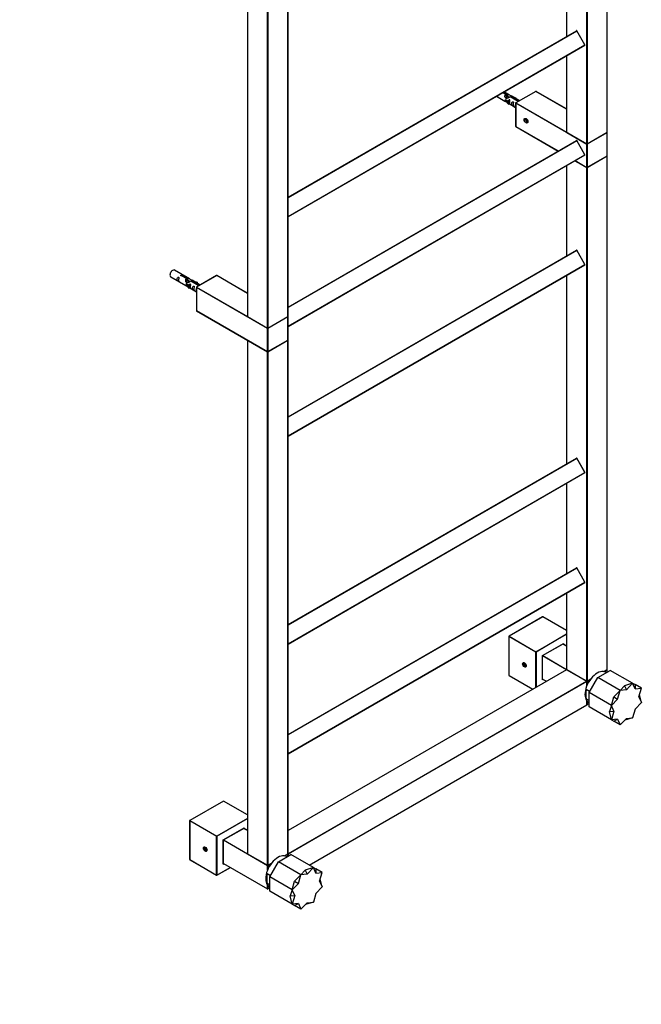
# Model space of a CAD drawing. Units: millimetres. Extents: x 0 to 1376, y 0 to 3556.
# Drawn here: x 728 to 1376, y 0 to 1025 of the extents above; entities that cross this region are included whole.
import ezdxf
from ezdxf import colors
from ezdxf.entities.mleader import LeaderData, LeaderLine
from ezdxf.math import Vec2, Vec3

# ---------------------------------------------------------------- set-up
doc = ezdxf.new("R2010")
doc.units = ezdxf.units.MM
doc.layers.add('DV6_Défaut', color=7, linetype='Continuous')
doc.layers.add('Défaut', color=7, linetype='Continuous')

# ---------------------------------------------------------------- blocks, each defined once
blk = doc.blocks.new('_DOT')
at = {"color": 0}
blk.add_line((0, 0), (-1, 0), dxfattribs=at)
at = {"color": 0, "const_width": 0.333}
blk.add_lwpolyline([(-0.1665, 0, 1), (0.1665, 0, 1)], format="xyb", close=True, dxfattribs=at)
blk = doc.blocks.new('SE5')
at = {"layer": 'DV6_Défaut', "color": 7, "linetype": 'Continuous'}
for p, q in [((1340.1, 908), (1340.1, 1442.5)), ((1340.1, 907.9), (1340.1, 1442.4)), ((1318.9, 895.8), (1318.9, 1430.3)), ((1319.2, 1430.3), (1319.2, 895.8)), ((965.5, 1250.6), (965.5, 716.1)), ((965.6, 1250.5), (965.6, 716)), ((1007.7, 716), (1007.7, 1250.5)), ((1007.8, 716.1), (1007.8, 1250.6)), ((986.5, 704), (986.5, 1238.4)), ((986.8, 1238.4), (986.8, 704)), ((1297.9, 1204), (1297.9, 1007.8)), ((1297.9, 1204), (1297.9, 1007.8)), ((1007.8, 840.3), (1308.2, 1013.7)), ((1007.8, 840.1), (1308.4, 1013.6)), ((1308.4, 1013.7), (1308.4, 1013.6)), ((1317, 998.9), (1308.4, 1013.7)), ((1316.9, 998.8), (1308.4, 1013.6)), ((1007.8, 820.3), (1316.9, 998.8)), ((1007.8, 820.1), (1316.9, 998.6)), ((1317, 998.9), (1316.9, 998.8)), ((1297.9, 987.6), (1297.9, 907.9)), ((1297.9, 987.6), (1297.9, 908)), ((1224.8, 945.4), (1233.7, 940.2)), ((1234.4, 947.4), (1231.3, 949.2)), ((1231.8, 949.5), (1234.9, 947.7)), ((1237.7, 947.1), (1232.8, 950)), ((1234.4, 946.1), (1234.4, 947.4)), ((1234.4, 946.7), (1234.9, 946.4)), ((1234.9, 946.1), (1234.4, 946.4)), ((1234.9, 946.4), (1234.9, 947.7)), ((1236.2, 945.4), (1235.1, 946)), ((1237.4, 944.6), (1236.4, 945.3)), ((1238.2, 944.2), (1237.6, 944.5)), ((1247.4, 939.9), (1239.1, 944.7)), ((1239.6, 945), (1247.9, 940.2)), ((1239.6, 944.4), (1239.6, 945)), ((1248.8, 940.7), (1240.2, 945.7)), ((1245.5, 943.5), (1242, 944.7)), ((1243.6, 943.8), (1245.2, 943.2)), ((1265.9, 950.5), (1244.9, 938.5)), ((1266, 950.5), (1245, 938.5)), ((1245.2, 943.2), (1245.5, 943.5)), ((1245.2, 942.8), (1245.2, 943.2)), ((1245.5, 942.7), (1245.5, 943.5)), ((1297.9, 932.1), (1266, 950.5)), ((1297.9, 932.2), (1266.1, 950.5)), ((1234.2, 942.2), (1234.2, 942.1)), ((1234.2, 942.2), (1235.5, 941.4)), ((1234.2, 942.1), (1237.4, 938.9)), ((1234.2, 941.3), (1234.2, 942.1)), ((1234.2, 940.5), (1234.2, 941.3)), ((1234.2, 940.5), (1237.4, 937.2)), ((1237.9, 939), (1235.5, 941.4)), ((1237.4, 938.9), (1237.9, 939)), ((1237.4, 937.2), (1237.4, 938.9)), ((1237.4, 937.2), (1237.9, 937.4)), ((1237.9, 937.4), (1237.9, 939)), ((1237.9, 937.8), (1244.8, 933.8)), ((1244.8, 938.3), (1244.8, 914.1)), ((1244.9, 938.2), (1244.9, 914)), ((1318.9, 895.5), (1244.9, 938.2)), ((1245, 938.5), (1297.9, 907.9)), ((1244.9, 914), (1289.2, 888.5)), ((1244.9, 914), (1289.1, 888.4)), ((1255.9, 921.9), (1255.9, 920.7)), ((1256.7, 921.1), (1255.9, 920.7)), ((1255.9, 920.7), (1257, 919.4)), ((1257.4, 919.6), (1257, 919.4)), ((1257, 919.4), (1257.4, 919.4)), ((1297.9, 907.9), (1318.9, 895.8)), ((1298, 907.8), (1318.9, 895.7)), ((1319.1, 895.7), (1340, 907.8)), ((1319.2, 895.8), (1340.1, 907.9)), ((1340.1, 907.6), (1319.2, 895.5)), ((1340.1, 883.5), (1340.1, 907.7)), ((1340.1, 883.4), (1340.1, 907.6)), ((1007.8, 726), (1308.2, 899.4)), ((1007.8, 725.8), (1308.4, 899.3)), ((1308.4, 899.4), (1308.4, 899.3)), ((1317, 884.5), (1308.4, 899.4)), ((1316.9, 884.5), (1308.4, 899.3)), ((1318.9, 871.3), (1318.9, 895.5)), ((1319.2, 895.5), (1319.2, 871.3)), ((1007.8, 706), (1316.9, 884.5)), ((1007.8, 705.8), (1316.9, 884.3)), ((1317, 884.5), (1316.9, 884.5)), ((1319.1, 871.2), (1340, 883.3)), ((1319.2, 871.3), (1340.1, 883.4)), ((1340.1, 883.1), (1319.2, 871)), ((1340.1, 348.7), (1340.1, 883.2)), ((1340.1, 348.6), (1340.1, 883.1)), ((1297.9, 873.3), (1297.9, 779.2)), ((1297.9, 873.3), (1297.9, 779.2)), ((1318.9, 871), (1306.4, 878.2)), ((1306.6, 878.3), (1318.9, 871.2)), ((1306.7, 878.4), (1318.9, 871.3)), ((1318.9, 336.5), (1318.9, 871)), ((1319.2, 871), (1319.2, 336.5)), ((1007.8, 611.7), (1308.2, 785.1)), ((1007.8, 611.5), (1308.4, 785)), ((1316.9, 770.2), (1308.4, 785)), ((1308.4, 785), (1308.4, 785)), ((1317, 770.2), (1308.4, 785)), ((1007.8, 591.7), (1316.9, 770.2)), ((1007.8, 591.5), (1316.9, 770)), ((1317, 770.2), (1316.9, 770.2)), ((905.4, 755.3), (889.7, 764.3)), ((897.5, 758.8), (902.5, 755.8)), ((897.5, 758.8), (897.5, 758.2)), ((933.5, 758.7), (912.6, 746.6)), ((933.6, 758.7), (912.7, 746.6)), ((965.5, 740.2), (933.6, 758.7)), ((965.5, 740.3), (933.7, 758.7)), ((1297.9, 759), (1297.9, 562.8)), ((1297.9, 759), (1297.9, 562.8)), ((885.7, 757.4), (901.4, 748.3)), ((902, 755.5), (896.9, 758.5)), ((901.8, 750.3), (901.9, 750.3)), ((905, 747), (901.8, 750.3)), ((901.8, 750.3), (901.8, 749.4)), ((901.8, 749.4), (901.8, 748.6)), ((905, 745.3), (901.8, 748.6)), ((903.2, 749.6), (901.9, 750.3)), ((902, 755.5), (902, 754.2)), ((902, 754.8), (902.5, 754.5)), ((903.2, 753.9), (902.1, 754.5)), ((902.5, 755.8), (902.5, 754.5)), ((903.2, 749.6), (905.6, 747.1)), ((904.5, 753.1), (903.4, 753.8)), ((905.7, 752.4), (904.6, 753)), ((915.1, 748), (906.8, 752.8)), ((907.3, 753.1), (915.6, 748.3)), ((907.3, 753.1), (907.3, 752.5)), ((916.5, 748.8), (907.9, 753.8)), ((909.6, 752.8), (913.1, 751.7)), ((912.9, 751.4), (911.2, 751.9)), ((913.1, 751.7), (912.9, 751.4)), ((912.9, 751.4), (912.9, 750.9)), ((913.1, 751.7), (913.1, 750.8)), ((905.6, 747.1), (905, 747)), ((905, 747), (905, 745.3)), ((905.6, 745.5), (905, 745.3)), ((905.6, 747.1), (905.6, 745.5)), ((905.6, 745.9), (912.5, 741.9)), ((912.5, 746.4), (912.5, 722.2)), ((986.5, 703.6), (912.6, 746.3)), ((912.6, 746.3), (912.6, 722.2)), ((912.7, 746.6), (965.5, 716.1)), ((912.6, 722.2), (986.5, 679.5)), ((912.6, 722.1), (986.6, 679.4)), ((965.6, 716), (986.5, 704)), ((965.6, 716), (986.6, 703.9)), ((986.8, 704), (1007.7, 716)), ((986.8, 703.9), (1007.7, 716)), ((1007.7, 715.7), (986.8, 703.6)), ((1007.7, 691.5), (1007.7, 715.7)), ((1007.8, 691.6), (1007.8, 715.8)), ((986.5, 679.5), (986.5, 703.6)), ((986.8, 703.6), (986.8, 679.5)), ((965.5, 691.3), (965.5, 156.8)), ((986.5, 679.1), (965.6, 691.2)), ((965.6, 691.2), (965.6, 156.7)), ((986.8, 679.5), (1007.7, 691.5)), ((986.8, 679.4), (1007.7, 691.5)), ((1007.7, 691.2), (986.8, 679.1)), ((1007.7, 156.7), (1007.7, 691.2)), ((1007.8, 156.8), (1007.8, 691.3)), ((986.5, 144.7), (986.5, 679.1)), ((986.8, 679.1), (986.8, 144.7)), ((1007.8, 395.3), (1308.2, 568.7)), ((1007.8, 395.1), (1308.4, 568.6)), ((1308.4, 568.7), (1308.4, 568.6)), ((1317, 553.9), (1308.4, 568.7)), ((1316.9, 553.8), (1308.4, 568.6)), ((1007.8, 375.4), (1316.9, 553.8)), ((1007.8, 375.1), (1316.9, 553.6)), ((1317, 553.9), (1316.9, 553.8)), ((1297.9, 542.6), (1297.9, 448.5)), ((1297.9, 542.6), (1297.9, 448.5)), ((1007.8, 281), (1308.2, 454.4)), ((1007.8, 280.8), (1308.4, 454.3)), ((1308.4, 454.4), (1308.4, 454.3)), ((1317, 439.6), (1308.4, 454.4)), ((1316.9, 439.5), (1308.4, 454.3)), ((1007.8, 261), (1316.9, 439.5)), ((1007.8, 260.8), (1316.9, 439.3)), ((1317, 439.6), (1316.9, 439.5)), ((1297.9, 428.3), (1297.9, 348.6)), ((1297.9, 428.3), (1297.9, 348.7)), ((1272.9, 403.5), (1237.9, 383.2)), ((1273, 403.5), (1238, 383.2)), ((1297.9, 389.2), (1273, 403.5)), ((1297.9, 389.2), (1273.1, 403.5)), ((1237.8, 383.1), (1237.8, 342.6)), ((1237.8, 383), (1237.8, 342.5)), ((1265.8, 366.8), (1237.8, 383)), ((1238, 383.2), (1266, 367.1)), ((1266, 367.1), (1297.9, 385.5)), ((1297.9, 385.2), (1266.1, 366.8)), ((1272.8, 363), (1294.5, 375.6)), ((1272.8, 363), (1294.4, 375.4)), ((1297.9, 372.8), (1293.9, 375.1)), ((1297.9, 372.9), (1294, 375.2)), ((1294.3, 375), (1294.3, 375.3)), ((1294.5, 375.6), (1294.5, 374.8)), ((1265.8, 330), (1265.8, 366.8)), ((1266.1, 366.8), (1266.1, 330.2)), ((1272.8, 337.8), (1272.8, 363)), ((1272.8, 363), (1272.8, 363)), ((1272.8, 338), (1272.8, 363)), ((1297.7, 348.4), (1272.8, 362.8)), ((1273, 363), (1297.9, 348.6)), ((1254.1, 354.9), (1253, 354.8)), ((1253, 354.8), (1253, 353.4)), ((1254.6, 354.3), (1253, 353.4)), ((1253, 353.4), (1254.1, 352.1)), ((1255.2, 353.6), (1254.1, 354.9)), ((1255.2, 352.7), (1254.1, 352.1)), ((1254.1, 352.1), (1255.2, 352.2)), ((1255.2, 352.2), (1255.2, 353.6)), ((1297.9, 348.6), (1318.9, 336.5)), ((1336.4, 346.5), (1340.1, 348.6)), ((1297.8, 348.4), (1007.8, 180.9)), ((1297.7, 348.4), (1007.8, 181)), ((1237.8, 342.5), (1262.7, 328.2)), ((1237.9, 342.4), (1262.6, 328.1)), ((1272.8, 338.6), (1276.8, 336.3)), ((1272.8, 338.6), (1276.8, 336.3)), ((1272.8, 338.2), (1273.1, 338.4)), ((1318.7, 336.3), (1297.8, 348.4)), ((1318.8, 336.3), (1297.9, 348.4)), ((1298, 348.5), (1318.9, 336.4)), ((1319.1, 336.4), (1322.9, 338.6)), ((1319.2, 336.5), (1323, 338.7)), ((1321.2, 324.5), (1330.3, 340.3)), ((1330.3, 340.3), (1343.2, 347.7)), ((1353.7, 326.8), (1330.3, 340.3)), ((1336.5, 346.5), (1340, 348.5)), ((1340.1, 348.3), (1336.8, 346.4)), ((1339.2, 345.4), (1338.7, 345.7)), ((1340.1, 346), (1340.1, 348.4)), ((1340.1, 345.9), (1340.1, 348.3)), ((1366.5, 334.3), (1343.2, 347.7)), ((1007.9, 156.8), (1318.7, 336.3)), ((1318.9, 336), (1008, 156.6)), ((1273.4, 338.2), (1272.8, 337.8)), ((1318.9, 331.8), (1318.9, 336.1)), ((1318.9, 331.6), (1318.9, 336)), ((1322.5, 338.2), (1319.2, 336.2)), ((1319.2, 336.2), (1319.2, 332.3)), ((1353.7, 326.8), (1358.1, 331.7)), ((1366.5, 334.3), (1358.1, 331.7)), ((1358.1, 331.7), (1360.1, 327.4)), ((1360.1, 327.4), (1366.5, 334.3)), ((1366.5, 334.3), (1369.1, 332.8)), ((1369.2, 328.3), (1366.5, 334.3)), ((1369.1, 332.8), (1369.2, 328.3)), ((1375.7, 329), (1369.1, 332.8)), ((1369.2, 328.3), (1375.7, 329)), ((1373, 320), (1375.7, 329)), ((1318.4, 317.9), (1318.4, 327.6)), ((1321.8, 325.6), (1318.4, 327.6)), ((1318.4, 317.9), (1321.2, 316.3)), ((1344.5, 311), (1321.2, 324.5)), ((1321.2, 309.6), (1321.2, 324.5)), ((1344.5, 311), (1347.1, 320.1)), ((1351, 317.8), (1344.5, 311)), ((1353.7, 326.8), (1347.1, 320.1)), ((1347.1, 320.1), (1351, 317.8)), ((1351, 317.8), (1353.7, 326.8)), ((1360.1, 327.4), (1353.7, 326.8)), ((1373, 320), (1375.7, 314.1)), ((1375.7, 314.1), (1373.7, 322.4)), ((1029.7, 144.9), (1318.9, 311.9)), ((1029.8, 144.9), (1318.8, 311.8)), ((1318.9, 311.9), (1318.9, 316.1)), ((1318.9, 312), (1318.9, 316.1)), ((1319.1, 311.9), (1321.2, 313.2)), ((1319.2, 315.8), (1319.2, 312)), ((1319.2, 312), (1321.2, 313.2)), ((1320.7, 314.5), (1321.2, 314.2)), ((1344.5, 296.1), (1321.2, 309.6)), ((1344.5, 311), (1342.5, 304.8)), ((1347.2, 305.1), (1344.5, 311)), ((1369.2, 307.3), (1375.7, 314.1)), ((1342.5, 304.8), (1347.2, 305.1)), ((1344.5, 296.1), (1342.5, 304.8)), ((1347.2, 305.1), (1344.5, 296.1)), ((1360.1, 297.7), (1353.7, 290.9)), ((1366.5, 298.3), (1358.4, 295.9)), ((1360.1, 297.7), (1366.5, 298.3)), ((1369.2, 307.3), (1366.5, 298.3)), ((1351, 296.8), (1344.5, 296.1)), ((1344.5, 296.1), (1347.1, 294.7)), ((1347.1, 294.7), (1351, 296.8)), ((1353.7, 290.9), (1347.1, 294.7)), ((1351, 296.8), (1353.7, 290.9)), ((940.6, 211.6), (905.5, 191.4)), ((940.7, 211.6), (905.6, 191.4)), ((965.5, 197.3), (940.7, 211.6)), ((965.5, 197.3), (940.8, 211.6)), ((905.4, 191.2), (905.4, 150.7)), ((905.5, 191.1), (905.5, 150.6)), ((933.5, 174.9), (905.5, 191.1)), ((905.6, 191.4), (933.6, 175.2)), ((933.6, 175.2), (965.5, 193.6)), ((965.5, 193.3), (933.8, 174.9)), ((933.5, 134.5), (933.5, 174.9)), ((933.8, 174.9), (933.8, 134.5)), ((940.4, 171.1), (962.2, 183.7)), ((940.5, 171.1), (962.1, 183.5)), ((965.5, 181), (961.6, 183.3)), ((965.5, 180.9), (961.6, 183.2)), ((961.9, 183.1), (961.9, 183.5)), ((962.2, 183.7), (962.2, 182.9)), ((940.4, 146), (940.4, 171.1)), ((940.4, 171.1), (940.5, 171.1)), ((940.5, 146.2), (940.5, 171.1)), ((986.5, 144.3), (940.5, 170.9)), ((940.6, 171.2), (965.5, 156.8)), ((921.8, 163.1), (920.7, 163)), ((920.7, 163), (920.7, 161.5)), ((922.3, 162.4), (920.7, 161.5)), ((920.7, 161.5), (921.8, 160.2)), ((922.8, 161.7), (921.8, 163.1)), ((922.8, 160.8), (921.8, 160.2)), ((921.8, 160.2), (922.8, 160.3)), ((922.8, 160.3), (922.8, 161.7)), ((965.6, 156.7), (986.5, 144.7)), ((965.6, 156.6), (986.6, 144.6)), ((998, 148.4), (1010.9, 155.8)), ((1004.1, 154.6), (1007.7, 156.7)), ((1004.1, 154.6), (1007.7, 156.6)), ((1007.7, 156.4), (1004.5, 154.5)), ((1006.9, 153.5), (1006.3, 153.8)), ((1007.7, 154), (1007.7, 156.4)), ((1007.8, 156.9), (1007.9, 156.8)), ((1007.8, 154.1), (1007.8, 156.5)), ((1008, 156.6), (1008, 154.2)), ((1034.2, 142.4), (1010.9, 155.8)), ((905.5, 150.6), (933.5, 134.5)), ((905.5, 150.5), (933.5, 134.4)), ((941.1, 146.3), (940.4, 146)), ((940.5, 146.7), (986.5, 120.2)), ((940.5, 146.7), (986.6, 120.1)), ((940.5, 146.3), (940.8, 146.5)), ((986.5, 139.7), (986.5, 144.3)), ((986.8, 144.7), (990.6, 146.9)), ((986.8, 144.6), (990.6, 146.7)), ((990.2, 146.3), (986.8, 144.3)), ((986.8, 144.3), (986.8, 140.4)), ((988.9, 132.6), (998, 148.4)), ((1021.3, 134.9), (998, 148.4)), ((933.7, 134.4), (947.8, 142.5)), ((933.8, 134.5), (947.7, 142.5)), ((986, 126.1), (986, 135.7)), ((989.5, 133.7), (986, 135.7)), ((1021.3, 134.9), (1014.7, 128.2)), ((1018.7, 125.9), (1021.3, 134.9)), ((1021.3, 134.9), (1025.7, 139.8)), ((1027.8, 135.6), (1021.3, 134.9)), ((1034.2, 142.4), (1025.7, 139.8)), ((1025.7, 139.8), (1027.8, 135.6)), ((1027.8, 135.6), (1034.2, 142.4)), ((1034.2, 142.4), (1036.7, 140.9)), ((1036.9, 136.5), (1034.2, 142.4)), ((1036.7, 140.9), (1036.9, 136.5)), ((1043.3, 137.1), (1036.7, 140.9)), ((1036.9, 136.5), (1043.3, 137.1)), ((1040.6, 128.1), (1043.3, 137.1)), ((986, 126.1), (988.9, 124.4)), ((986.5, 120.2), (986.5, 124.3)), ((986.8, 123.9), (986.8, 120.2)), ((1012.2, 119.2), (988.9, 132.6)), ((988.9, 117.7), (988.9, 132.6)), ((1012.2, 119.2), (1014.7, 128.2)), ((1018.7, 125.9), (1012.2, 119.2)), ((1014.7, 128.2), (1018.7, 125.9)), ((1040.6, 128.1), (1043.3, 122.2)), ((1043.3, 122.2), (1041.4, 130.6)), ((986.8, 120.2), (988.9, 121.3)), ((986.8, 120.1), (988.9, 121.3)), ((988.3, 122.7), (988.9, 122.4)), ((1012.2, 104.3), (988.9, 117.7)), ((1012.2, 119.2), (1010.2, 112.9)), ((1010.2, 112.9), (1014.9, 113.3)), ((1012.2, 104.3), (1010.2, 112.9)), ((1014.9, 113.3), (1012.2, 119.2)), ((1014.9, 113.3), (1012.2, 104.3)), ((1036.9, 115.4), (1034.2, 106.5)), ((1036.9, 115.4), (1043.3, 122.2)), ((1018.7, 104.9), (1012.2, 104.3)), ((1012.2, 104.3), (1014.7, 102.8)), ((1014.7, 102.8), (1018.7, 104.9)), ((1021.3, 99), (1014.7, 102.8)), ((1018.7, 104.9), (1021.3, 99)), ((1027.8, 105.8), (1021.3, 99)), ((1034.2, 106.5), (1026, 104)), ((1027.8, 105.8), (1034.2, 106.5))]:
    blk.add_line(p, q, dxfattribs=at)
for centre, start, end in [((1308.3, 1013.6), 30, 120), ((1316.8, 998.8), 300, 30), ((1266, 950.4), 60, 120), ((1245, 938.3), 120, 180), ((1245, 914.1), 180, 240), ((1298.1, 908), 180, 240), ((1339.9, 908), 300, 0), ((1339.9, 907.7), 0, 55.7662), ((1308.3, 899.3), 30, 120), ((1319, 895.9), 240, 300), ((1316.8, 884.4), 300, 30), ((1339.9, 883.5), 300, 0), ((1339.9, 883.2), 0, 54.7356), ((1319, 871.4), 240, 300), ((1308.3, 784.9), 30, 120), ((1316.8, 770.1), 300, 30), ((933.6, 758.5), 60, 120), ((912.7, 746.4), 120, 180), ((912.7, 722.2), 180, 240), ((965.7, 716.1), 180, 240), ((1007.6, 716.1), 300, 0), ((1007.6, 715.8), 0, 54.7356), ((986.7, 704), 240, 300), ((965.7, 691.3), 125.5302, 180), ((1007.6, 691.6), 300, 0), ((1007.6, 691.3), 0, 54.7269), ((986.7, 679.5), 240, 300), ((1308.3, 568.6), 30, 120), ((1316.8, 553.8), 300, 30), ((1308.3, 454.3), 30, 120), ((1316.8, 439.5), 300, 30), ((1273, 403.3), 60, 120), ((1238, 383.1), 120, 180), ((1298.1, 348.7), 180, 240), ((1339.9, 348.7), 300, 0), ((1238, 342.6), 180, 240), ((1297.8, 348.2), 60, 120), ((1339.9, 348.4), 0, 54.7356), ((1318.7, 336.1), 0, 60), ((1319, 336.6), 240, 300), ((1318.7, 312), 300, 0), ((1319, 312.1), 245.2644, 300), ((940.7, 211.4), 60, 120), ((905.6, 191.2), 120, 180), ((965.7, 156.8), 180, 240), ((1007.6, 156.8), 300, 0), ((1007.6, 156.5), 0, 54.7356), ((905.6, 150.7), 180, 240), ((986.7, 144.7), 240, 300), ((933.6, 134.5), 240, 300), ((986.7, 120.2), 240, 300)]:
    blk.add_arc(centre, 0.2, start, end, dxfattribs=at)
for centre, major_axis, start_param, end_param in [((1308.3, 1013.6), (0.1, -0.173), 1.570796, 3.141593), ((1316.8, 998.8), (0.1, -0.173), 0, 1.570796), ((1266, 950.4), (0.1, -0.173), 2.356194, 3.141593), ((1266, 950.4), (-0.1, -0.173), 3.141593, 3.926991), ((1245, 938.3), (0.2, 0), 3.141593, 3.926991), ((1245, 938.3), (0.1, -0.173), 2.356194, 3.141593), ((1245, 938.3), (0.1, 0.173), 0.785398, 2.356194), ((1245, 914.1), (0.2, 0), 3.141593, 3.926991), ((1245, 914.1), (0.1, 0.173), 2.356194, 3.141593), ((1255.7, 920), (-1.23, 2.13), 0, 3.141593), ((1257, 920.8), (-1.25, 2.17), 0.555121, 2.586472), ((1298.1, 908), (0.2, 0), 3.141593, 3.926991), ((1298.1, 908), (0.1, 0.173), 2.356194, 3.141593), ((1339.9, 908), (-0.1, 0.173), 3.141593, 3.926991), ((1339.9, 907.7), (0.1, -0.173), 0.785398, 1.997875), ((1339.9, 908), (-0.2, 0), 2.356194, 3.141593), ((1339.9, 907.7), (-0.2, 0), 2.356194, 3.141593), ((1308.3, 899.3), (0.1, -0.173), 1.570796, 3.141593), ((1319, 895.9), (0.2, 0), 3.926991, 5.497787), ((1319, 895.9), (0.1, 0.173), 2.356194, 3.141593), ((1319, 895.6), (0.1, 0.173), 1.090937, 2.356194), ((1319, 895.6), (-0.2, 0), 0.785398, 2.356194), ((1319, 895.9), (-0.1, 0.173), 3.141593, 3.926991), ((1319, 895.6), (-0.1, 0.173), 3.926991, 5.192248), ((1316.8, 884.4), (0.1, -0.173), 0, 1.570796), ((1339.9, 883.5), (-0.1, 0.173), 3.141593, 3.926991), ((1339.9, 883.2), (0.1, -0.173), 0.785398, 1.997875), ((1339.9, 883.5), (-0.2, 0), 2.356194, 3.141593), ((1339.9, 883.2), (-0.2, 0), 2.356194, 3.141593), ((1319, 871.4), (0.1, 0.173), 2.356194, 3.141593), ((1319, 871.4), (-0.2, 0), 0.785398, 2.356194), ((1319, 871.1), (-0.1, -0.173), 4.23253, 5.497787), ((1319, 871.1), (-0.2, 0), 0.785398, 2.356194), ((1319, 871.4), (-0.1, 0.173), 3.141593, 3.926991), ((1319, 871.1), (0.1, -0.173), 0.785398, 2.050655), ((1308.3, 784.9), (0.1, -0.173), 1.570796, 3.141593), ((1316.8, 770.1), (0.1, -0.173), 0, 1.570796), ((887.7, 760.9), (2, 3.46), 0, 3.141593), ((933.6, 758.5), (0.1, -0.173), 2.356194, 3.141593), ((933.6, 758.5), (-0.1, -0.173), 3.141593, 3.926991), ((912.7, 746.4), (0.2, 0), 3.141593, 3.926991), ((912.7, 746.4), (0.1, -0.173), 2.356194, 3.141593), ((912.7, 746.4), (0.1, 0.173), 0.785398, 2.356194), ((912.7, 722.2), (0.2, 0), 3.141593, 3.926991), ((912.7, 722.2), (0.1, 0.173), 2.356194, 3.141593), ((965.7, 716.1), (0.2, 0), 3.141593, 3.926991), ((965.7, 716.1), (0.1, 0.173), 2.356194, 3.141593), ((1007.6, 716.1), (-0.2, 0), 2.356194, 3.141593), ((1007.6, 716.1), (-0.1, 0.173), 3.141593, 3.926991), ((1007.6, 715.8), (-0.1, 0.173), 3.926991, 5.139468), ((1007.6, 715.8), (-0.2, 0), 2.356194, 3.141593), ((986.7, 704), (0.2, 0), 3.926991, 5.497787), ((986.7, 704), (0.1, 0.173), 2.356194, 3.141593), ((986.7, 703.7), (0.1, 0.173), 1.090937, 2.356194), ((986.7, 703.7), (0.2, 0), 3.926991, 5.497787), ((986.7, 703.7), (0.1, -0.173), 0.785398, 2.050655), ((986.7, 704), (-0.1, 0.173), 3.141593, 3.926991), ((965.7, 691.3), (0.2, 0), 3.141593, 3.926991), ((965.7, 691.3), (-0.1, -0.173), 4.28531, 5.497787), ((1007.6, 691.6), (-0.2, 0), 2.356194, 3.141593), ((1007.6, 691.6), (-0.1, 0.173), 3.141593, 3.926991), ((1007.6, 691.3), (0.1, -0.173), 0.785398, 1.997875), ((1007.6, 691.3), (-0.2, 0), 2.356194, 3.141593), ((986.7, 679.5), (0.1, 0.173), 2.356194, 3.141593), ((986.7, 679.5), (0.2, 0), 3.926991, 5.497787), ((986.7, 679.2), (-0.1, -0.173), 4.23253, 5.497787), ((986.7, 679.2), (-0.2, 0), 0.785398, 2.356194), ((986.7, 679.2), (0.1, -0.173), 0.785398, 2.050655), ((986.7, 679.5), (-0.1, 0.173), 3.141593, 3.926991), ((1308.3, 568.6), (0.1, -0.173), 1.570796, 3.141593), ((1316.8, 553.8), (0.1, -0.173), 0, 1.570796), ((1308.3, 454.3), (0.1, -0.173), 1.570796, 3.141593), ((1316.8, 439.5), (0.1, -0.173), 0, 1.570796), ((1273, 403.3), (0.1, -0.173), 2.356194, 3.141593), ((1273, 403.3), (-0.1, -0.173), 3.141593, 3.926991), ((1238, 383.1), (0.1, 0.173), 0.785398, 2.356194), ((1238, 383.1), (0.2, 0), 3.141593, 3.926991), ((1238, 383.1), (0.1, -0.173), 2.356194, 3.141593), ((1294.4, 375.6), (-0.141, -0.245), 0.785398, 1.570796), ((1266, 366.9), (0.1, 0.173), 0.785398, 2.356194), ((1266, 366.9), (-0.2, 0), 0.785398, 2.356194), ((1266, 366.9), (-0.1, 0.173), 3.926991, 5.497787), ((1254.1, 353.5), (-1.23, 2.13), 0, 3.141593), ((1254.1, 353.5), (-1.25, 2.17), 0.785398, 2.356194), ((1298.1, 348.7), (0.2, 0), 3.141593, 3.926991), ((1298.1, 348.7), (0.1, 0.173), 2.356194, 3.141593), ((1329.7, 330.1), (9, 15.6), 0, 3.141593), ((1339.9, 348.7), (-0.1, 0.173), 3.141593, 3.926991), ((1339.9, 348.7), (-0.2, 0), 2.356194, 3.141593), ((1238, 342.6), (0.2, 0), 3.141593, 3.926991), ((1238, 342.6), (0.1, 0.173), 2.356194, 3.141593), ((1297.8, 348.2), (0.1, -0.173), 2.356194, 3.141593), ((1297.8, 348.2), (-0.1, -0.173), 3.141593, 3.926991), ((1339.9, 348.4), (-0.1, 0.173), 3.926991, 5.139468), ((1339.9, 348.4), (-0.2, 0), 2.356194, 3.141593), ((1272.6, 337.9), (-0.141, -0.245), 1.570796, 2.356194), ((1318.7, 336.1), (-0.1, 0.173), 3.926991, 5.497787), ((1318.7, 336.1), (-0.1, -0.173), 3.141593, 3.926991), ((1319, 336.6), (0.2, 0), 3.926991, 5.497787), ((1319, 336.6), (0.1, 0.173), 2.356194, 3.141593), ((1319, 336.3), (0.1, 0.173), 1.090937, 2.050655), ((1319, 336.3), (-0.2, 0), 1.090937, 2.356194), ((1318.7, 336.1), (-0.2, 0), 2.356194, 3.141593), ((1319, 336.6), (-0.1, 0.173), 3.141593, 3.926991), ((1319, 336.3), (-0.1, 0.173), 3.926991, 5.192248), ((1330.4, 329.7), (-9, -15.6), 5.162891, 5.832683), ((1318.7, 312), (-0.1, 0.173), 3.141593, 3.926991), ((1319, 312.1), (0.2, 0), 4.28531, 5.497787), ((1318.7, 312), (-0.2, 0), 2.356194, 3.141593), ((1319, 312.1), (-0.1, 0.173), 3.141593, 3.926991), ((940.7, 211.4), (0.1, -0.173), 2.356194, 3.141593), ((940.7, 211.4), (-0.1, -0.173), 3.141593, 3.926991), ((905.6, 191.2), (0.2, 0), 3.141593, 3.926991), ((905.6, 191.2), (0.1, -0.173), 2.356194, 3.141593), ((905.6, 191.2), (0.1, 0.173), 0.785398, 2.356194), ((933.6, 175), (0.1, 0.173), 0.785398, 2.356194), ((933.6, 175), (-0.2, 0), 0.785398, 2.356194), ((933.6, 175), (-0.1, 0.173), 3.926991, 5.497787), ((962.1, 183.8), (-0.141, -0.245), 0.785398, 1.570796), ((921.8, 161.6), (-1.23, 2.13), 0, 3.141593), ((921.8, 161.6), (-1.25, 2.17), 0.785398, 2.356194), ((965.7, 156.8), (0.2, 0), 3.141593, 3.926991), ((965.7, 156.8), (0.1, 0.173), 2.356194, 3.141593), ((997.3, 138.2), (9, 15.6), 0, 3.141593), ((1007.6, 156.8), (-0.2, 0), 2.356194, 3.141593), ((1007.9, 156.7), (0.1, 0.173), 0.785398, 2.050655), ((1007.6, 156.8), (-0.1, 0.173), 3.141593, 3.926991), ((1007.6, 156.5), (-0.1, 0.173), 3.926991, 5.139468), ((1007.6, 156.5), (-0.2, 0), 2.356194, 3.141593), ((1007.9, 156.7), (0.2, 0), 4.23253, 5.497787), ((1007.9, 156.7), (0.1, -0.173), 0.785398, 2.356194), ((905.6, 150.7), (0.2, 0), 3.141593, 3.926991), ((905.6, 150.7), (0.1, 0.173), 2.356194, 3.141593), ((940.3, 146), (-0.141, -0.245), 1.570796, 2.356194), ((986.7, 144.7), (0.2, 0), 3.926991, 5.497787), ((986.7, 144.7), (0.1, 0.173), 2.356194, 3.141593), ((986.7, 144.4), (0.1, 0.173), 1.090937, 2.356194), ((986.7, 144.4), (0.2, 0), 3.926991, 5.497787), ((986.7, 144.4), (0.1, -0.173), 0.785398, 2.050655), ((986.7, 144.7), (-0.1, 0.173), 3.141593, 3.926991), ((933.6, 134.5), (0.1, 0.173), 2.356194, 3.141593), ((933.6, 134.5), (-0.2, 0), 0.785398, 2.356194), ((933.6, 134.5), (-0.1, 0.173), 3.141593, 3.926991), ((998.1, 137.8), (-9, -15.6), 5.162891, 5.832683), ((986.7, 120.2), (0.1, 0.173), 2.356194, 3.141593), ((986.7, 120.2), (0.2, 0), 3.926991, 5.497787), ((986.7, 120.2), (-0.1, 0.173), 3.141593, 3.926991)]:
    blk.add_ellipse(centre, major_axis=major_axis, ratio=0.57735, start_param=start_param, end_param=end_param, dxfattribs=at)
for centre in [(1255.6, 920), (1254, 353.4), (921.6, 161.6)]:
    blk.add_ellipse(centre, major_axis=(1.33, -2.3), ratio=0.57735, dxfattribs=at)
for points, knots in [([(1225.1, 945.6), (1225.1, 945.5), (1225.1, 945.5), (1225.2, 945.3), (1225.3, 945.2), (1225.8, 944.8), (1226, 944.7), (1226.4, 944.4), (1226.5, 944.4), (1226.5, 944.5), (1226.5, 944.6), (1226.3, 945), (1226.2, 945.4), (1226.2, 945.9)], [0, 0, 0, 0, 0.016313, 0.016313, 0.180261, 0.180261, 0.344209, 0.344209, 0.508157, 0.508157, 0.672104, 0.672104, 1, 1, 1, 1]), ([(1239.1, 944.7), (1238.4, 944.3), (1237.6, 943.9), (1236.4, 943.4), (1236, 943.3), (1235.3, 943.1), (1234.9, 943.2), (1234.3, 943.5), (1234.1, 943.8), (1233.7, 944.6), (1233.6, 945), (1233.6, 946.2), (1233.8, 946.9), (1234.4, 947.4)], [0, 0, 0, 0, 0.25, 0.25, 0.375, 0.375, 0.5, 0.5, 0.625, 0.625, 0.75, 0.75, 1, 1, 1, 1]), ([(1234.9, 947.7), (1235.6, 948), (1236.4, 947.8), (1237.6, 947.2), (1238, 947), (1238.7, 946.5), (1239.1, 946.3), (1239.7, 945.9), (1239.9, 945.8), (1240.1, 945.7), (1240.1, 945.7), (1240.1, 945.7)], [0, 0, 0, 0, 0.397187, 0.397187, 0.595781, 0.595781, 0.794375, 0.794375, 0.992969, 0.992969, 1, 1, 1, 1]), ([(1234.9, 946.4), (1235.3, 946.5), (1235.9, 946.4), (1236.7, 945.8), (1237, 945.4), (1237, 944.9)], [0, 0, 0, 0, 0.50205, 0.50205, 1, 1, 1, 1]), ([(1240.3, 945.7), (1240.3, 945.6), (1240.3, 945.6), (1240.4, 945.5), (1240.2, 945.3), (1239.6, 945)], [0, 0, 0, 0, 0.195062, 0.195062, 1, 1, 1, 1]), ([(1233.7, 940.2), (1233.7, 940.2), (1233.8, 940.2), (1234.1, 940.1), (1234.3, 940), (1234.8, 939.7), (1235, 939.6), (1235.2, 939.4)], [0, 0, 0, 0, 0.25301, 0.25301, 0.718766, 0.718766, 1, 1, 1, 1]), ([(1238.6, 938.8), (1238.6, 939.2), (1238.7, 939.7), (1238.8, 940.5), (1238.9, 940.8), (1238.9, 941.4), (1238.8, 941.6), (1238.4, 941.9), (1238.1, 941.8), (1237.7, 941.5), (1237.6, 941.2), (1237.3, 940.6), (1237.2, 940.2), (1237.2, 939.8)], [0, 0, 0, 0, 0.2584236, 0.2584236, 0.3876354, 0.3876354, 0.5168472, 0.5168472, 0.646059, 0.646059, 0.7752707, 0.7752707, 1, 1, 1, 1]), ([(1237.9, 937.9), (1237.9, 937.9), (1237.9, 937.9), (1238.1, 937.7), (1238.4, 937.5), (1238.8, 937.3), (1238.9, 937.3), (1238.9, 937.3), (1238.8, 937.5), (1238.7, 937.9), (1238.6, 938.3), (1238.6, 938.8)], [0, 0, 0, 0, 0.00216, 0.00216, 0.201728, 0.201728, 0.401296, 0.401296, 0.600864, 0.600864, 1, 1, 1, 1]), ([(1242.2, 936.7), (1242.2, 937.1), (1242.3, 937.6), (1242.4, 938.4), (1242.5, 938.7), (1242.5, 939.3), (1242.4, 939.6), (1242, 939.8), (1241.7, 939.7), (1241.3, 939.4), (1241.1, 939.2), (1240.8, 938.5), (1240.8, 938), (1240.8, 937), (1240.8, 936.6), (1241.1, 936.1), (1241.3, 936), (1241.7, 935.6), (1242, 935.5), (1242.4, 935.2), (1242.5, 935.2), (1242.5, 935.3), (1242.4, 935.4), (1242.3, 935.8), (1242.2, 936.2), (1242.2, 936.7)], [0, 0, 0, 0, 0.125, 0.125, 0.1875, 0.1875, 0.25, 0.25, 0.3125, 0.3125, 0.375, 0.375, 0.5, 0.5, 0.625, 0.625, 0.6875, 0.6875, 0.75, 0.75, 0.8125, 0.8125, 0.875, 0.875, 1, 1, 1, 1]), ([(1244.8, 937.3), (1244.7, 937.2), (1244.7, 937), (1244.4, 936.4), (1244.3, 935.9), (1244.3, 935), (1244.4, 934.6), (1244.7, 934.1), (1244.7, 934), (1244.8, 933.9)], [0, 0, 0, 0, 0.118405, 0.118405, 0.502467, 0.502467, 0.886528, 0.886528, 1, 1, 1, 1]), ([(896.9, 758.5), (896.9, 758.5), (896.8, 758.5), (896.7, 758.5), (896.7, 758.5), (896.6, 758.5), (896.6, 758.5), (896.5, 758.5), (896.4, 758.5), (896.4, 758.6), (896.4, 758.6), (896.3, 758.6), (896.3, 758.7), (896.3, 758.7), (896.3, 758.8), (896.3, 758.8), (896.3, 758.8), (896.3, 758.9), (896.3, 758.9), (896.3, 759), (896.4, 759), (896.4, 759), (896.4, 759.1), (896.5, 759.1), (896.5, 759.1), (896.6, 759.1), (896.7, 759.1), (896.7, 759.2), (896.8, 759.2), (896.9, 759.2), (896.9, 759.1), (897, 759.1), (897.1, 759.1), (897.1, 759.1), (897.2, 759.1), (897.2, 759.1), (897.3, 759), (897.3, 759), (897.4, 759), (897.4, 759), (897.4, 758.9), (897.5, 758.9), (897.5, 758.9), (897.5, 758.8), (897.5, 758.8), (897.5, 758.8)], [0, 0, 0, 0, 0.067993, 0.067993, 0.067993, 0.136008, 0.136008, 0.136008, 0.203632, 0.203632, 0.203632, 0.270658, 0.270658, 0.270658, 0.337909, 0.337909, 0.337909, 0.405856, 0.405856, 0.405856, 0.47389, 0.47389, 0.47389, 0.541272, 0.541272, 0.541272, 0.608283, 0.608283, 0.608283, 0.675761, 0.675761, 0.675761, 0.743837, 0.743837, 0.743837, 0.811709, 0.811709, 0.811709, 0.878878, 0.878878, 0.878878, 0.945948, 0.945948, 0.945948, 1, 1, 1, 1]), ([(893.9, 754), (893.9, 754.5), (894, 755), (894.1, 755.8), (894.2, 756.1), (894.2, 756.6), (894.1, 756.9), (893.7, 757.1), (893.4, 757), (893, 756.7), (892.9, 756.5), (892.5, 755.8), (892.5, 755.3), (892.5, 754.4), (892.5, 754), (892.9, 753.5), (893, 753.3), (893.4, 753), (893.7, 752.8), (894.1, 752.6), (894.2, 752.5), (894.2, 752.6), (894.1, 752.7), (894, 753.2), (893.9, 753.6), (893.9, 754)], [0, 0, 0, 0, 0.125, 0.125, 0.1875, 0.1875, 0.25, 0.25, 0.3125, 0.3125, 0.375, 0.375, 0.5, 0.5, 0.625, 0.625, 0.6875, 0.6875, 0.75, 0.75, 0.8125, 0.8125, 0.875, 0.875, 1, 1, 1, 1]), ([(906.8, 752.8), (906.1, 752.4), (905.2, 752), (904.1, 751.5), (903.7, 751.4), (902.9, 751.3), (902.6, 751.3), (901.9, 751.6), (901.7, 752), (901.4, 752.7), (901.3, 753.1), (901.2, 754.3), (901.5, 755.1), (902, 755.5)], [0, 0, 0, 0, 0.25, 0.25, 0.375, 0.375, 0.5, 0.5, 0.625, 0.625, 0.75, 0.75, 1, 1, 1, 1]), ([(901.4, 748.4), (901.4, 748.3), (901.5, 748.3), (901.7, 748.2), (902, 748.1), (902.5, 747.8), (902.7, 747.7), (902.9, 747.5)], [0, 0, 0, 0, 0.25301, 0.25301, 0.718766, 0.718766, 1, 1, 1, 1]), ([(902.5, 755.8), (903.2, 756.1), (904.1, 755.9), (905.2, 755.4), (905.6, 755.1), (906.4, 754.6), (906.7, 754.4), (907.3, 754), (907.6, 753.9), (907.7, 753.9), (907.8, 753.9), (907.8, 753.9)], [0, 0, 0, 0, 0.397187, 0.397187, 0.595781, 0.595781, 0.794375, 0.794375, 0.992969, 0.992969, 1, 1, 1, 1]), ([(902.5, 754.5), (903, 754.7), (903.5, 754.5), (904.2, 754), (904.5, 753.7), (904.6, 753.4)], [0, 0, 0, 0, 0.566813, 0.566813, 1, 1, 1, 1]), ([(906.2, 746.9), (906.2, 747.3), (906.3, 747.8), (906.5, 748.6), (906.5, 748.9), (906.5, 749.5), (906.4, 749.7), (906, 750), (905.8, 749.9), (905.4, 749.6), (905.2, 749.4), (904.9, 748.7), (904.8, 748.3), (904.8, 747.9)], [0, 0, 0, 0, 0.258424, 0.258424, 0.387635, 0.387635, 0.516847, 0.516847, 0.646059, 0.646059, 0.775271, 0.775271, 1, 1, 1, 1]), ([(907.9, 753.8), (908, 753.8), (908, 753.7), (908.1, 753.6), (907.8, 753.4), (907.3, 753.1)], [0, 0, 0, 0, 0.1950616, 0.1950616, 1, 1, 1, 1]), ([(905.6, 746), (905.6, 746), (905.6, 746), (905.8, 745.8), (906, 745.7), (906.4, 745.4), (906.5, 745.4), (906.5, 745.5), (906.5, 745.6), (906.3, 746), (906.2, 746.4), (906.2, 746.9)], [0, 0, 0, 0, 0.00216, 0.00216, 0.201728, 0.201728, 0.401296, 0.401296, 0.600864, 0.600864, 1, 1, 1, 1]), ([(909.8, 744.8), (909.8, 745.3), (909.9, 745.8), (910.1, 746.6), (910.1, 746.8), (910.1, 747.4), (910, 747.7), (909.6, 747.9), (909.4, 747.8), (909, 747.5), (908.8, 747.3), (908.5, 746.6), (908.4, 746.1), (908.4, 745.2), (908.5, 744.8), (908.8, 744.2), (909, 744.1), (909.4, 743.7), (909.6, 743.6), (910, 743.4), (910.1, 743.3), (910.1, 743.4), (910.1, 743.5), (909.9, 743.9), (909.8, 744.4), (909.8, 744.8)], [0, 0, 0, 0, 0.125, 0.125, 0.1875, 0.1875, 0.25, 0.25, 0.3125, 0.3125, 0.375, 0.375, 0.5, 0.5, 0.625, 0.625, 0.6875, 0.6875, 0.75, 0.75, 0.8125, 0.8125, 0.875, 0.875, 1, 1, 1, 1]), ([(912.5, 745.4), (912.4, 745.3), (912.3, 745.2), (912, 744.5), (912, 744), (912, 743.1), (912, 742.7), (912.3, 742.3), (912.4, 742.2), (912.5, 742.1)], [0, 0, 0, 0, 0.118405, 0.118405, 0.502467, 0.502467, 0.886528, 0.886528, 1, 1, 1, 1])]:
    blk.add_open_spline(points, degree=3, knots=knots, dxfattribs=at)
for points in [[(1226.2, 945.9), (1226.2, 946), (1226.2, 946.1), (1226.2, 946.2)], [(1233.7, 944.9), (1233.8, 945.3), (1234, 945.8), (1234.4, 946.1)], [(901.4, 753), (901.5, 753.5), (901.7, 753.9), (902, 754.2)]]:
    blk.add_open_spline(points, degree=3, dxfattribs=at)
for points, weights, knots in [([(1235.1, 946), (1234.8, 946.2), (1234.4, 945.8), (1234, 945.5), (1233.7, 945)], [0.949265797415, 0.900016475517, 1, 0.909368048965, 0.94135860668], [0, 0, 0, 0.52453, 0.52453, 1, 1, 1]), ([(1236.4, 945.3), (1236.1, 945.4), (1235.7, 945.1), (1235.1, 944.6), (1234.8, 943.7), (1234.8, 943.5), (1234.8, 943.2)], [0.949265797415, 0.900016475517, 1, 0.866025403784, 1, 0.964087983523, 0.947428466607], [0, 0, 0, 0.370488, 0.370488, 0.866929, 0.866929, 1, 1, 1]), ([(1237.6, 944.5), (1237.4, 944.7), (1236.9, 944.4), (1236.5, 944), (1236.2, 943.4)], [0.949265797415, 0.900016475517, 1, 0.898440833368, 0.95085510078], [0, 0, 0, 0.496091, 0.496091, 1, 1, 1]), ([(903.4, 753.8), (903.1, 753.9), (902.7, 753.6), (902.1, 753.1), (901.9, 752.2), (901.8, 752), (901.8, 751.8)], [0.949265797415, 0.900016475517, 1, 0.866025403784, 1, 0.970654762375, 0.954164842036], [0, 0, 0, 0.379727, 0.379727, 0.88855, 0.88855, 1, 1, 1]), ([(902.1, 754.8), (902.2, 754.8), (902.3, 754.6), (902.4, 754.4), (902.4, 754.2)], [0.941105448117, 0.95629598353, 1, 0.946956912167, 0.935915356659], [0, 0, 0, 0.451735, 0.451735, 1, 1, 1]), ([(904.6, 753), (904.4, 753.2), (904, 752.9), (903.4, 752.4), (903.1, 751.4), (903.1, 751.4), (903.1, 751.3)], [0.949265797415, 0.900016475517, 1, 0.866025403784, 1, 0.991123193914, 0.983422695702], [0, 0, 0, 0.411735, 0.411735, 0.963445, 0.963445, 1, 1, 1]), ([(904.6, 751.9), (904.9, 752.2), (905.1, 752.4), (905.8, 752.9), (906.1, 752.5)], [0.934688205025, 0.943606918608, 1, 0.877705524107, 0.978676342627], [0, 0, 0, 0.315596, 0.315596, 1, 1, 1]), ([(905.9, 752.3), (905.7, 752.5), (905.2, 752.1), (905.2, 752.1), (905.1, 752)], [0.949265797415, 0.900016475517, 1, 0.984611666663, 0.972758343836], [0, 0, 0, 0.8666197, 0.8666197, 1, 1, 1])]:
    blk.add_rational_spline(points, weights, degree=2, knots=knots, dxfattribs=at)
blk.add_rational_spline([(1234.4, 946.2), (1234.8, 946.5), (1235.1, 946.3)], [0.986673409188, 0.909401472638, 0.943401870709], degree=2, dxfattribs=at)

msp = doc.modelspace()

# ---------------------------------------------------------------- block references
at = {"layer": 'Défaut'}
msp.add_blockref('SE5', (0, 0), dxfattribs=at)

# ---------------------------------------------------------------- leaders
at = {"layer": 'Défaut', "color": 7, "linetype": 'Continuous'}
ml = msp.add_multileader_mtext('Standard', dxfattribs=at)
ml.set_content('{\\pxsm0.9;\\fSolid Edge ISO|b1||i0||c0|p34;\\W1.;24/05/2019\\P}', color=256)
ml.set_leader_properties()
ml.set_arrow_properties(name='DOT')
ml.build(insert=Vec2(0, 0))
ml.multileader.update_dxf_attribs({"leader_type": 0, "dogleg_length": 0, "arrow_head_size": 12})
ctx = ml.context
ctx.base_point, ctx.char_height, ctx.arrow_head_size, ctx.landing_gap_size = Vec3(1126.9, 3548.5), 12, 12, 4.2
notes = []
notes.append((ctx, [(0, (0, 0, 0), (0, 0), (1, 0), 1, [])]))
ctx.mtext.insert = Vec3(1128.9, 3554.6)
for ctx, leaders in notes:
    for number, flags, end, landing, length, lines in leaders:
        leader = LeaderData()
        leader.index, (leader.has_last_leader_line, leader.has_dogleg_vector, leader.attachment_direction) = number, flags
        leader.last_leader_point, leader.dogleg_vector, leader.dogleg_length = Vec3(end), Vec3(landing), length
        for number, points, colour, breaks in lines:
            line = LeaderLine()
            line.index, line.vertices, line.color, line.breaks = number, Vec3.list(points), colors.encode_raw_color(colour), breaks
            leader.lines.append(line)
        ctx.leaders.append(leader)

doc.saveas('drawing.dxf')
